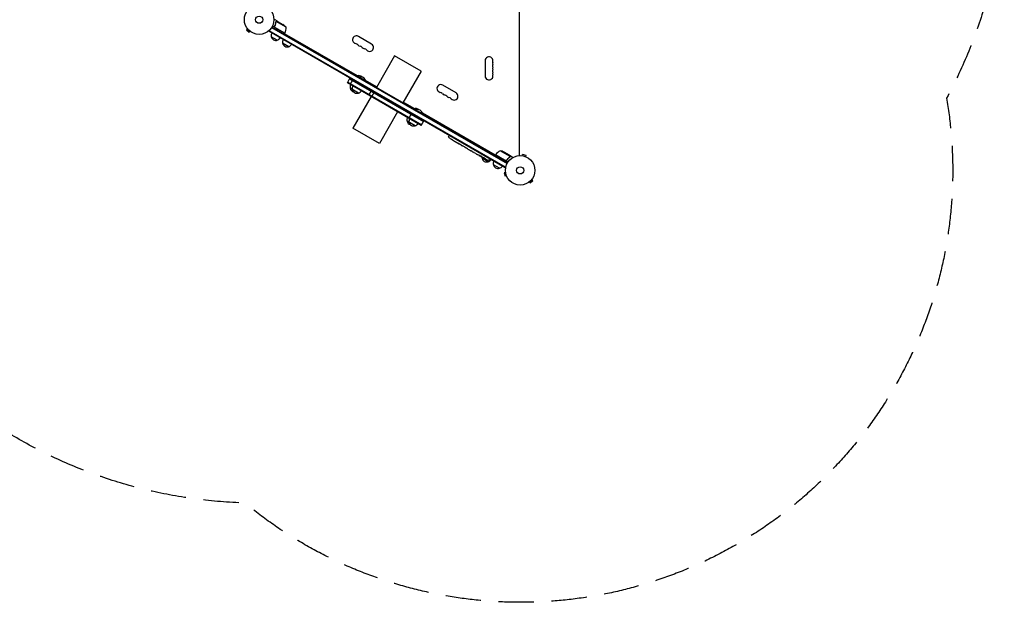
# Model space of a CAD drawing. Units: millimetres. Extents: x -6443 to 4657, y -4736 to 4884.
# Drawn here: x 1123 to 4657, y -4736 to -2644 of the extents above; entities that cross this region are included whole.
import ezdxf

# ---------------------------------------------------------------- set-up
doc = ezdxf.new("R2010")
doc.units = ezdxf.units.MM
doc.header["$LTSCALE"] = 20
doc.linetypes.add('HIDDEN', pattern=[9.525, 6.35, -3.175])
doc.layers.add('2d', color=230, linetype='Continuous')
doc.layers.add('AS-SafetyZone', color=5, linetype='HIDDEN')

msp = doc.modelspace()

# ---------------------------------------------------------------- linework, layer by layer
at = {"layer": '2d'}
for p, q in [((2917.5, -3131.9), (2917.5, -2155.8)), ((2048.7, -2649.8), (2040.2, -2644.9)), ((2048.7, -2649.8), (2048.6, -2649.9)), ((2048.8, -2649.9), (2067.8, -2660.8)), ((1940.7, -2676.5), (1937.3, -2679.9)), ((1937.3, -2679.9), (1946.5, -2689.1)), ((1939.8, -2675.3), (1939.7, -2675.3)), ((1939.7, -2675.3), (1939.7, -2675.3)), ((1949.9, -2685.7), (1946.5, -2689.1)), ((2016.9, -2685.7), (2018.9, -2682.4)), ((2866, -3175.9), (2016.9, -2685.7)), ((2867.2, -3173.8), (2018.2, -2683.6)), ((2027, -2672.5), (2872.4, -3160.6)), ((2028.3, -2670.4), (2873.6, -3158.4)), ((2074.7, -2692.5), (2030.2, -2666.8)), ((2038.6, -2667.3), (2037.8, -2668.6)), ((2039.4, -2671.9), (2074.8, -2692.4)), ((2042.8, -2651.3), (2042.8, -2651.3)), ((2079, -2671.1), (2043.6, -2650.6)), ((1951.1, -2686.6), (1951, -2686.6)), ((1951.1, -2686.6), (1951.1, -2686.6)), ((2047.7, -2717.4), (2026.1, -2704.9)), ((2074.7, -2692.5), (2072.7, -2696)), ((2335, -2845.1), (2073.7, -2694.3)), ((2386.2, -2731.5), (2338.6, -2704)), ((2088.5, -2740.9), (2066.8, -2728.4)), ((2468.8, -2773.4), (2403.3, -2886.9)), ((2564.1, -2828.4), (2468.8, -2773.4)), ((2793.5, -2791.4), (2793.5, -2846.4)), ((2299.1, -2870.6), (2308.6, -2854.1)), ((2307.4, -2856.3), (2572.9, -3009.6)), ((2308.7, -2876.1), (2318.2, -2859.7)), ((2332.8, -2846.1), (2333, -2845.7)), ((2365.3, -2864.3), (2333, -2845.7)), ((2340.8, -2850.8), (2341.1, -2850.3)), ((2404.3, -2885.2), (2364.8, -2862.3)), ((2564.1, -2828.4), (2498.6, -2941.9)), ((2564.6, -3023.9), (2299.1, -2870.6)), ((2300.4, -2868.4), (2565.9, -3021.7)), ((2338.8, -2907.3), (2309.1, -2890.2)), ((2365.1, -2864.8), (2365.3, -2864.3)), ((2689.3, -2906.5), (2641.7, -2879)), ((2384.3, -2919.8), (2318.8, -3033.2)), ((2376, -2915), (2385.5, -2898.6)), ((2394.8, -2903.9), (2385.3, -2920.4)), ((2539.3, -2963.1), (2499.6, -2940.2)), ((2537.1, -2964.1), (2537.4, -2963.7)), ((2569.1, -2982), (2537.4, -2963.7)), ((2544.6, -2968.4), (2544.8, -2968)), ((2479.6, -2974.8), (2414.1, -3088.2)), ((2528.9, -2981.3), (2519.4, -2997.7)), ((2830.2, -3131), (2568.6, -2980)), ((2568.8, -2982.4), (2569.1, -2982)), ((2414.1, -3088.2), (2318.8, -3033.2)), ((2542.5, -3025), (2513.4, -3008.2)), ((2564.6, -3023.9), (2574.1, -3007.4)), ((2662.3, -3062.9), (2663.5, -3060.7)), ((2664.3, -3059.5), (2663.5, -3060.7)), ((2673.2, -3073.8), (2673.2, -3073.8)), ((2678.3, -3077.2), (2678.3, -3077.2)), ((2684, -3080.6), (2684, -3080.6)), ((2689.9, -3084.1), (2687.1, -3082.5)), ((2707.5, -3094.2), (2704.6, -3092.6)), ((2712.1, -3096.8), (2710.2, -3095.8)), ((2719.1, -3100.9), (2714.8, -3098.4)), ((2721.8, -3102.5), (2723.6, -3103.5)), ((2729, -3106.6), (2726.3, -3105.1)), ((2731.8, -3108.3), (2738.8, -3112.3)), ((2734.2, -3109.6), (2734.2, -3109.7)), ((2734.2, -3109.7), (2737.6, -3111.6)), ((2738.9, -3112.3), (2738.9, -3112.3)), ((2746.9, -3117), (2743.6, -3115.1)), ((2750, -3118.7), (2751.8, -3119.8)), ((2750.8, -3119.2), (2750.8, -3119.3)), ((2760.2, -3124.7), (2754.8, -3121.6)), ((2770.7, -3130.8), (2767.3, -3128.8)), ((2770.7, -3130.8), (2770.7, -3130.8)), ((2778.6, -3135.3), (2775.9, -3133.7)), ((2780, -3136.1), (2780.1, -3135.7)), ((2804.1, -3154.1), (2782.5, -3141.6)), ((2784.6, -3137.9), (2784.2, -3138.4)), ((2786.1, -3138.4), (2785.7, -3138.9)), ((2785.7, -3138.9), (2785.7, -3138.9)), ((2807.7, -3146.8), (2809, -3144.7)), ((2809.7, -3143.4), (2809, -3144.7)), ((2831.2, -3129.3), (2829.2, -3132.8)), ((2875.7, -3155), (2831.2, -3129.3)), ((2831.3, -3129.1), (2866.7, -3149.6)), ((2883.1, -3135.3), (2847.6, -3114.8)), ((2881.1, -3130.4), (2862.1, -3119.4)), ((2881.3, -3130.5), (2881.2, -3130.6)), ((2881.3, -3130.5), (2889.8, -3135.4)), ((2882.7, -3136.2), (2882.7, -3136.2)), ((2925.3, -3132.2), (2925.3, -3132.2)), ((2925.3, -3132.2), (2925.3, -3132.2)), ((2926.8, -3132.4), (2928, -3127.8)), ((2940.6, -3131.1), (2928, -3127.8)), ((2939.3, -3135.8), (2940.6, -3131.1)), ((2940.7, -3136.3), (2940.7, -3136.3)), ((2940.7, -3136.3), (2940.7, -3136.3)), ((2844.8, -3177.6), (2823.2, -3165.1)), ((2866, -3175.9), (2867.9, -3172.7)), ((2871.2, -3148), (2870.4, -3149.3)), ((2867, -3192.2), (2862.3, -3193.5)), ((2862.3, -3193.5), (2865.7, -3206)), ((2870.3, -3204.8), (2865.7, -3206)), ((2866.8, -3190.8), (2866.8, -3190.7)), ((2866.8, -3190.7), (2866.8, -3190.7)), ((2870.9, -3206.2), (2870.9, -3206.1)), ((2870.9, -3206.2), (2870.9, -3206.2)), ((2950.9, -3227.6), (2950.8, -3227.6)), ((2950.8, -3227.6), (2950.8, -3227.6)), ((2952, -3226.7), (2955.4, -3230.1)), ((2955.4, -3230.1), (2964.6, -3220.9)), ((2961.2, -3217.5), (2964.6, -3220.9)), ((2962.2, -3216.3), (2962.1, -3216.3)), ((2962.2, -3216.3), (2962.2, -3216.3))]:
    msp.add_line(p, q, dxfattribs=at)
for centre, radius in [((1982.4, -2643.9), 53), ((1982.4, -2643.9), 13), ((2919.4, -3184.9), 53), ((2919.4, -3184.9), 13)]:
    msp.add_circle(centre, radius, dxfattribs=at)
for centre, radius, start, end in [((2040.1, -2702.5), 50, 38.8998, 56.3757), ((2029.1, -2672.3), 50, 336.4728, 1.3497), ((2042.6, -2700.3), 17, 150.6413, 195.8135), ((2042.7, -2701.2), 17, 192.6679, 287.3321), ((2043.5, -2700.8), 17, 284.1865, 329.3587), ((2083.3, -2723.8), 17, 150.6413, 195.8135), ((2072.1, -2691), 3, 333.1912, 336.4728), ((2331.6, -2716.1), 14, 60, 259.1099), ((2083.4, -2724.7), 17, 192.6679, 287.3321), ((2084.2, -2724.3), 17, 284.1865, 329.3587), ((2326.3, -2743.6), 14, 40.8901, 79.1099), ((2347.5, -2725.3), 14, 220.8901, 259.1099), ((2342.2, -2752.8), 14, 40.8901, 79.1099), ((2363.4, -2734.5), 14, 220.8901, 259.1099), ((2358.1, -2762), 14, 40.8901, 79.1099), ((2379.2, -2743.6), 14, 220.8901, 60), ((2807.5, -2791.4), 14, 340.8901, 180), ((2833.9, -2800.6), 14, 160.8901, 199.1099), ((2833.9, -2818.9), 14, 160.8901, 199.1099), ((2807.5, -2809.7), 14, 340.8901, 19.1099), ((2807.5, -2828.1), 14, 340.8901, 19.1099), ((2339.2, -2863), 18.3, 45.3394, 109.8095), ((2347.3, -2867.6), 18.3, 10.1905, 109.8095), ((2807.5, -2846.4), 14, 180, 19.1099), ((2833.9, -2837.2), 14, 160.8901, 199.1099), ((2325.6, -2885.6), 17, 150.6413, 195.8135), ((2325.7, -2886.5), 17, 192.6679, 255.8338), ((2333.6, -2890.3), 17, 150.6413, 195.8135), ((2333.7, -2891.1), 17, 192.6679, 287.3321), ((2634.7, -2891.1), 14, 60, 259.1099), ((2334.5, -2890.8), 17, 284.1865, 329.3587), ((2629.4, -2918.6), 14, 40.8901, 79.1099), ((2650.6, -2900.3), 14, 220.8901, 259.1099), ((2645.3, -2927.8), 14, 40.8901, 79.1099), ((2666.5, -2909.5), 14, 220.8901, 259.1099), ((2661.2, -2937), 14, 40.8901, 79.1099), ((2682.3, -2918.6), 14, 220.8901, 60), ((2543.6, -2980.9), 18.3, 46.4186, 109.8095), ((2551, -2985.2), 18.3, 10.1905, 109.8095), ((2529.9, -3003.6), 17, 150.6413, 195.8135), ((2537.3, -3007.9), 17, 150.6413, 195.8135), ((2530, -3004.4), 17, 192.6679, 254.6644), ((2537.4, -3008.7), 17, 192.6679, 287.3321), ((2538.2, -3008.4), 17, 284.1865, 329.3587), ((2665, -3064.3), 3, 152, 233.1936), ((2806.1, -2875.7), 238.6, 233.1936, 236.1361), ((2806.1, -2875.7), 238.6, 237.6159, 238.2949), ((2897.9, -2928.7), 238.6, 240, 240.3736), ((2799, -3137), 17, 180.0896, 195.8135), ((2799.1, -3137.9), 17, 192.6679, 287.3321), ((2897.9, -2928.7), 238.6, 241.5469, 246.8064), ((2833.8, -3130.8), 3, 143.5272, 146.8088), ((2871.6, -3158.7), 50, 118.6503, 143.5272), ((2839.9, -3164.2), 50, 63.6243, 81.1002), ((2805.1, -3145.2), 3, 246.8064, 328), ((2799.8, -3137.5), 17, 284.1865, 329.3587), ((2839.7, -3160.5), 17, 150.6413, 195.8135), ((2839.8, -3161.4), 17, 192.6679, 287.3321), ((2840.5, -3161), 17, 284.1865, 329.3587)]:
    msp.add_arc(centre, radius, start, end, dxfattribs=at)
for centre, major_axis, ratio, start_param, end_param in [((2797.2, -2871.1), (-109.2, -211.7), 0.674575, -0.052034, -0.036227), ((2816.6, -2881.8), (172.2, 167.3), 0.906464, -2.908698, -2.894951), ((2830.7, -2889.9), (-110.7, -211.5), 0.329279, -0.013582, -0.00443), ((2861.9, -2907.9), (-110.9, -211.4), 0.30935, -0.002563, 0.003985), ((2889.2, -2924.2), (-110.9, -210.9), 0.469984, 0.050241, 0.08068)]:
    msp.add_ellipse(centre, major_axis=major_axis, ratio=ratio, start_param=start_param, end_param=end_param, dxfattribs=at)
at = {"layer": '2d', "extrusion": (0, 0, -1)}
for centre, major_axis, ratio, start_param, end_param in [((2841.6, -2896.2), (127.8, 201.7), 0.329279, -3.155175, -3.146023), ((2878.3, -2917.4), (-127.6, -201.8), 0.30935, -0.002563, 0.003985), ((2894.9, -2927), (132, 199.1), 0.587825, -3.178031, -3.166892), ((2945, -2955.9), (-520.4, 288.1), 0.400689, -1.471339, -1.461569), ((2858, -2905.7), (-418, 255.3), 0.486532, -1.677064, -1.676329), ((2889.9, -2924.9), (-102.1, -214.6), 0.898331, 0.022509, 0.047122), ((2905.3, -2933.4), (-127.2, -201.6), 0.462192, -0.117477, -0.0806), ((2897.4, -2928.6), (-69.6, -228.2), 0.987978, 0.154765, 0.187622), ((2900.1, -2930.7), (-160.9, -175.1), 0.987086, -0.287202, -0.257971)]:
    msp.add_ellipse(centre, major_axis=major_axis, ratio=ratio, start_param=start_param, end_param=end_param, dxfattribs=at)
at = {"layer": '2d'}
for points, knots in [([(2040.2, -2644.9), (2040.2, -2644.9), (2040.1, -2644.9), (2039.7, -2644.9), (2039.5, -2644.9), (2039.2, -2644.9), (2039.1, -2644.9), (2038.9, -2644.9), (2038.8, -2644.9), (2038.7, -2644.9), (2037.9, -2644.9), (2036.8, -2644.9), (2035.4, -2644.9)], [0.5, 0.5, 0.5, 0.5, 0.625, 0.625, 0.6875, 0.6875, 0.71875, 0.734375, 0.734375, 0.75, 0.75, 0.9464969, 0.9464969, 0.9464969, 0.9464969]), ([(2043, -2651), (2043.1, -2650.8), (2043.3, -2650.7), (2043.5, -2650.5), (2043.6, -2650.4), (2043.7, -2650.3)], [0.000526185, 0.000526185, 0.000526185, 0.000526185, 0.001315456, 0.001315456, 0.002104727, 0.002104727, 0.002104727, 0.002104727]), ([(2043.7, -2650.3), (2043.8, -2650.3), (2043.9, -2650.2), (2044.1, -2650.1), (2044.2, -2650), (2044.3, -2650), (2044.4, -2650), (2044.4, -2650), (2044.4, -2649.9), (2044.5, -2649.9), (2044.5, -2649.9), (2044.8, -2649.8), (2045.1, -2649.8), (2045.4, -2649.8)], [0, 0, 0, 0, 0.25, 0.25, 0.375, 0.4375, 0.46875, 0.484375, 0.492188, 0.492188, 0.5, 0.5, 1, 1, 1, 1]), ([(2045.6, -2649.9), (2045.4, -2649.9), (2045.3, -2649.9), (2045, -2649.9), (2044.8, -2650), (2044.4, -2650.1), (2044.2, -2650.2), (2044, -2650.4)], [0, 0, 0, 0, 0.001089402, 0.001089402, 0.002178803, 0.002178803, 0.004357607, 0.004357607, 0.004357607, 0.004357607]), ([(2048.8, -2649.9), (2048.6, -2649.9), (2048.2, -2649.9), (2047.1, -2649.9), (2046.4, -2649.9), (2045.6, -2649.9)], [0, 0, 0, 0, 0.00517024, 0.00517024, 0.01034048, 0.01034048, 0.01034048, 0.01034048]), ([(2039.2, -2672), (2039, -2671.9), (2038.9, -2671.8), (2038.6, -2671.6), (2038.5, -2671.5), (2038.2, -2671.2), (2038.1, -2671), (2038, -2670.7), (2037.9, -2670.5), (2037.8, -2670.2), (2037.7, -2670), (2037.7, -2669.6), (2037.7, -2669.5), (2037.7, -2669.1), (2037.7, -2668.9), (2037.8, -2668.6), (2037.9, -2668.4), (2037.9, -2668.2)], [0, 0, 0, 0, 0.000547172, 0.000547172, 0.001094344, 0.001094344, 0.001641516, 0.001641516, 0.002188688, 0.002188688, 0.00273586, 0.00273586, 0.003283032, 0.003283032, 0.003830204, 0.003830204, 0.004377377, 0.004377377, 0.004377377, 0.004377377]), ([(2042.5, -2652.4), (2042.1, -2655), (2041.5, -2657.6), (2040.4, -2661.5), (2040, -2662.9), (2039.3, -2664.9), (2039, -2665.6), (2038.5, -2666.9), (2038.2, -2667.6), (2037.9, -2668.2)], [0, 0, 0, 0, 0.00869705, 0.00869705, 0.01304558, 0.01304558, 0.01521984, 0.01521984, 0.01739411, 0.01739411, 0.01739411, 0.01739411]), ([(2038.7, -2671.3), (2038.5, -2671.1), (2038.3, -2670.8), (2038.2, -2670.5), (2038.1, -2670.3), (2038, -2670.1), (2038, -2669.9), (2037.9, -2669.5), (2037.9, -2669.2), (2038, -2668.7), (2038.1, -2668.4), (2038.2, -2668.1)], [0.001013661, 0.001013661, 0.001013661, 0.001013661, 0.001852653, 0.001852653, 0.002272148, 0.002272148, 0.002691644, 0.002691644, 0.003530636, 0.003530636, 0.004369628, 0.004369628, 0.004369628, 0.004369628]), ([(2038.2, -2668.1), (2039.3, -2665.5), (2040.3, -2662.9), (2041.7, -2657.6), (2042.3, -2655), (2042.6, -2652.5)], [0, 0, 0, 0, 0.00859307, 0.00859307, 0.01718614, 0.01718614, 0.01718614, 0.01718614]), ([(2043, -2651.4), (2043.1, -2651.2), (2043.2, -2651.1), (2043.4, -2650.9), (2043.5, -2650.7), (2043.6, -2650.6)], [0.001328787, 0.001328787, 0.001328787, 0.001328787, 0.001872455, 0.001872455, 0.002416124, 0.002416124, 0.002416124, 0.002416124]), ([(2678.3, -3077.2), (2678.3, -3077.2), (2678.3, -3077.1), (2678.2, -3077.1), (2678.2, -3077.1), (2678.1, -3077), (2678, -3076.9), (2677.8, -3076.8), (2677.7, -3076.7), (2677.4, -3076.6), (2677.3, -3076.5), (2677, -3076.3), (2676.9, -3076.2), (2676.6, -3076), (2676.4, -3075.9), (2676.1, -3075.7), (2675.9, -3075.6), (2675.6, -3075.4), (2675.4, -3075.2), (2675.1, -3075), (2674.9, -3074.9), (2674.6, -3074.7), (2674.4, -3074.6), (2674.2, -3074.4), (2674, -3074.4), (2673.8, -3074.2), (2673.7, -3074.1), (2673.5, -3074), (2673.4, -3074), (2673.3, -3073.9), (2673.2, -3073.8), (2673.2, -3073.8), (2673.2, -3073.8), (2673.2, -3073.8)], [0.000000197, 0.000000197, 0.000000197, 0.000000197, 0.000601628, 0.000601628, 0.001203058, 0.001203058, 0.001804488, 0.001804488, 0.002405919, 0.002405919, 0.003007349, 0.003007349, 0.003608779, 0.003608779, 0.00421021, 0.00421021, 0.00481164, 0.00481164, 0.00541307, 0.00541307, 0.006014501, 0.006014501, 0.006615931, 0.006615931, 0.007217361, 0.007217361, 0.007818792, 0.007818792, 0.008420222, 0.008420222, 0.009021652, 0.009021652, 0.009623083, 0.009623083, 0.009623083, 0.009623083]), ([(2682.9, -3080), (2683, -3080), (2683.2, -3080.1), (2683.5, -3080.3), (2683.6, -3080.4), (2684, -3080.6), (2684.2, -3080.7), (2684.5, -3080.9), (2684.7, -3081.1), (2685.1, -3081.3), (2685.3, -3081.4), (2685.7, -3081.6), (2685.8, -3081.7), (2686.2, -3081.9), (2686.3, -3082), (2686.6, -3082.2), (2686.7, -3082.2), (2686.8, -3082.3)], [0.000278188, 0.000278188, 0.000278188, 0.000278188, 0.000930742, 0.000930742, 0.001583296, 0.001583296, 0.00223585, 0.00223585, 0.002888404, 0.002888404, 0.003540958, 0.003540958, 0.004193512, 0.004193512, 0.004846065, 0.004846065, 0.005498619, 0.005498619, 0.005498619, 0.005498619]), ([(2686.8, -3082.3), (2687, -3082.4), (2687.1, -3082.4), (2687.2, -3082.5), (2687.2, -3082.5), (2687.2, -3082.5), (2687.2, -3082.6), (2687.2, -3082.6), (2687.2, -3082.6), (2687.2, -3082.5), (2687.2, -3082.5), (2687.2, -3082.5), (2687.1, -3082.4), (2687, -3082.4), (2686.8, -3082.3)], [0.000000349, 0.000000349, 0.000000349, 0.000000349, 0.000871756, 0.000871756, 0.001307459, 0.001307459, 0.001743162, 0.001743162, 0.001743162, 0.002177341, 0.002177341, 0.00261152, 0.00261152, 0.003479877, 0.003479877, 0.003479877, 0.003479877]), ([(2689.9, -3084.1), (2690, -3084.1), (2690, -3084.1), (2690.2, -3084.2), (2690.4, -3084.4), (2690.8, -3084.6), (2691, -3084.7), (2691.4, -3085), (2691.7, -3085.1), (2692.2, -3085.4), (2692.4, -3085.5), (2693, -3085.8), (2693.3, -3086), (2693.8, -3086.3), (2694.1, -3086.5), (2694.4, -3086.7)], [0.001882271, 0.001882271, 0.001882271, 0.001882271, 0.002059614, 0.002059614, 0.003089283, 0.003089283, 0.004118952, 0.004118952, 0.005148621, 0.005148621, 0.00617829, 0.00617829, 0.007207959, 0.007207959, 0.008237628, 0.008237628, 0.008237628, 0.008237628]), ([(2700.4, -3090.1), (2700.3, -3090.1), (2700.3, -3090.1), (2700.2, -3090), (2700.1, -3090), (2699.9, -3089.8), (2699.7, -3089.7), (2699.4, -3089.6), (2699.3, -3089.5), (2698.9, -3089.3), (2698.7, -3089.2), (2698.3, -3088.9), (2698.1, -3088.8), (2697.7, -3088.6), (2697.5, -3088.5), (2697, -3088.2), (2696.8, -3088.1), (2696.4, -3087.8), (2696.2, -3087.7), (2695.8, -3087.5), (2695.6, -3087.4), (2695.3, -3087.2), (2695.1, -3087.1), (2694.8, -3086.9), (2694.7, -3086.8), (2694.4, -3086.7), (2694.3, -3086.6), (2694.2, -3086.6), (2694.2, -3086.5), (2694.2, -3086.5)], [0.001286495, 0.001286495, 0.001286495, 0.001286495, 0.00147754, 0.00147754, 0.002216211, 0.002216211, 0.002954882, 0.002954882, 0.003693553, 0.003693553, 0.004432224, 0.004432224, 0.005170895, 0.005170895, 0.005909567, 0.005909567, 0.006648238, 0.006648238, 0.007386909, 0.007386909, 0.00812558, 0.00812558, 0.008864251, 0.008864251, 0.009602922, 0.009602922, 0.010341593, 0.010341593, 0.010534629, 0.010534629, 0.010534629, 0.010534629]), ([(2704.6, -3092.6), (2704.5, -3092.5), (2704.5, -3092.5), (2704.3, -3092.4), (2704.1, -3092.3), (2703.8, -3092.1), (2703.5, -3092), (2703.1, -3091.7), (2702.9, -3091.6), (2702.4, -3091.3), (2702.1, -3091.1), (2701.6, -3090.8), (2701.3, -3090.6), (2700.7, -3090.3), (2700.4, -3090.1), (2700.1, -3090)], [0.001882271, 0.001882271, 0.001882271, 0.001882271, 0.002059614, 0.002059614, 0.003089283, 0.003089283, 0.004118952, 0.004118952, 0.005148621, 0.005148621, 0.00617829, 0.00617829, 0.007207959, 0.007207959, 0.008237628, 0.008237628, 0.008237628, 0.008237628]), ([(2707.5, -3094.2), (2707.5, -3094.2), (2707.5, -3094.2), (2707.6, -3094.3), (2707.6, -3094.3), (2707.8, -3094.4), (2707.8, -3094.4), (2708, -3094.5), (2708.2, -3094.6), (2708.4, -3094.8), (2708.6, -3094.8), (2708.8, -3095), (2709, -3095.1), (2709.3, -3095.3), (2709.5, -3095.4), (2709.9, -3095.6), (2710, -3095.7), (2710.2, -3095.8)], [0.000000197, 0.000000197, 0.000000197, 0.000000197, 0.000612703, 0.000612703, 0.001225209, 0.001225209, 0.001837716, 0.001837716, 0.002450222, 0.002450222, 0.003062728, 0.003062728, 0.003675234, 0.003675234, 0.00428774, 0.00428774, 0.004900246, 0.004900246, 0.004900246, 0.004900246]), ([(2714.2, -3098.1), (2714.1, -3098), (2714, -3098), (2713.7, -3097.8), (2713.5, -3097.7), (2713, -3097.4), (2712.5, -3097.1), (2712.1, -3096.8)], [0.000000321, 0.000000321, 0.000000321, 0.000000321, 0.000793792, 0.000793792, 0.001587263, 0.001587263, 0.003174204, 0.003174204, 0.003174204, 0.003174204]), ([(2721.8, -3102.5), (2721.7, -3102.4), (2721.5, -3102.3), (2721.4, -3102.2), (2721.3, -3102.2), (2721.2, -3102.1), (2720.9, -3101.9), (2720.7, -3101.8), (2720.1, -3101.5), (2719.8, -3101.3), (2719.7, -3101.3)], [0.000000197, 0.000000197, 0.000000197, 0.000000197, 0.000432381, 0.000432381, 0.000432381, 0.000793667, 0.000793667, 0.001587138, 0.001587138, 0.003174078, 0.003174078, 0.003174078, 0.003174078]), ([(2726.3, -3105.1), (2726.3, -3105.1), (2726.3, -3105.1), (2726.3, -3105.1), (2726.2, -3105), (2726.1, -3105), (2726, -3104.9), (2725.8, -3104.8), (2725.7, -3104.7), (2725.4, -3104.6), (2725.3, -3104.5), (2725, -3104.3), (2724.8, -3104.2), (2724.5, -3104), (2724.3, -3103.9), (2724, -3103.7), (2723.8, -3103.6), (2723.6, -3103.5)], [0.000000197, 0.000000197, 0.000000197, 0.000000197, 0.000612703, 0.000612703, 0.001225209, 0.001225209, 0.001837716, 0.001837716, 0.002450222, 0.002450222, 0.003062728, 0.003062728, 0.003675234, 0.003675234, 0.00428774, 0.00428774, 0.004900246, 0.004900246, 0.004900246, 0.004900246]), ([(2731.8, -3108.3), (2731.5, -3108.1), (2731.2, -3107.9), (2730.7, -3107.6), (2730.6, -3107.5), (2730.3, -3107.4), (2730.2, -3107.3), (2729.9, -3107.2), (2729.8, -3107.1), (2729.6, -3107), (2729.5, -3106.9), (2729.3, -3106.8), (2729.1, -3106.7), (2729.1, -3106.7)], [0.000000197, 0.000000197, 0.000000197, 0.000000197, 0.001108385, 0.001108385, 0.001662478, 0.001662478, 0.002216572, 0.002216572, 0.002770666, 0.002770666, 0.003324759, 0.003324759, 0.004432947, 0.004432947, 0.004432947, 0.004432947]), ([(2738.7, -3112.2), (2738.6, -3112.2), (2738.6, -3112.2), (2738.4, -3112.1), (2738.3, -3112), (2738, -3111.9), (2737.8, -3111.7), (2737.6, -3111.6)], [0.000001147, 0.000001147, 0.000001147, 0.000001147, 0.000403438, 0.000403438, 0.00080573, 0.00080573, 0.001610313, 0.001610313, 0.001610313, 0.001610313]), ([(2738.7, -3112.2), (2738.7, -3112.3), (2738.8, -3112.3), (2738.9, -3112.3), (2738.9, -3112.3), (2738.9, -3112.3)], [0.00000032, 0.00000032, 0.00000032, 0.00000032, 0.000569971, 0.000569971, 0.001139621, 0.001139621, 0.001139621, 0.001139621]), ([(2738.8, -3112.3), (2739.3, -3112.6), (2739.8, -3112.8), (2740.5, -3113.3), (2740.8, -3113.4), (2741.2, -3113.7), (2741.4, -3113.8), (2741.9, -3114.1), (2742.1, -3114.2), (2742.4, -3114.4), (2742.6, -3114.5), (2742.9, -3114.7), (2743.1, -3114.8), (2743.3, -3114.9), (2743.4, -3115), (2743.5, -3115.1)], [0.000000197, 0.000000197, 0.000000197, 0.000000197, 0.001782446, 0.001782446, 0.00267357, 0.00267357, 0.003564695, 0.003564695, 0.004455819, 0.004455819, 0.005346943, 0.005346943, 0.006238068, 0.006238068, 0.007129192, 0.007129192, 0.007129192, 0.007129192]), ([(2747.6, -3117.4), (2747.7, -3117.4), (2747.8, -3117.5), (2748, -3117.6), (2748.1, -3117.7), (2748.3, -3117.8), (2748.4, -3117.8), (2748.6, -3118), (2748.7, -3118), (2749, -3118.2), (2749.1, -3118.2), (2749.3, -3118.4), (2749.5, -3118.4), (2749.7, -3118.6), (2749.9, -3118.7), (2750, -3118.7)], [0.000000319, 0.000000319, 0.000000319, 0.000000319, 0.000888854, 0.000888854, 0.001333121, 0.001333121, 0.001777389, 0.001777389, 0.002221656, 0.002221656, 0.002665924, 0.002665924, 0.003110191, 0.003110191, 0.003554458, 0.003554458, 0.003554458, 0.003554458]), ([(2754.2, -3121.2), (2754.1, -3121.1), (2754, -3121.1), (2753.7, -3120.9), (2753.7, -3120.9), (2753.5, -3120.8), (2753.4, -3120.7), (2753.2, -3120.6), (2753.1, -3120.5), (2752.8, -3120.4), (2752.7, -3120.3), (2752.5, -3120.2), (2752.3, -3120.1), (2752.1, -3119.9), (2751.9, -3119.9), (2751.8, -3119.8)], [0.000000319, 0.000000319, 0.000000319, 0.000000319, 0.000888854, 0.000888854, 0.001333122, 0.001333122, 0.001777389, 0.001777389, 0.002221657, 0.002221657, 0.002665925, 0.002665925, 0.003110192, 0.003110192, 0.00355446, 0.00355446, 0.00355446, 0.00355446]), ([(2761.6, -3125.5), (2761.4, -3125.4), (2761.2, -3125.2), (2760.9, -3125), (2760.7, -3125), (2760.4, -3124.8), (2760.2, -3124.7), (2760.2, -3124.7)], [0.000000543, 0.000000543, 0.000000543, 0.000000543, 0.000745385, 0.000745385, 0.001490227, 0.001490227, 0.002979911, 0.002979911, 0.002979911, 0.002979911]), ([(2761.6, -3125.5), (2762.1, -3125.8), (2762.7, -3126.1), (2763.5, -3126.5), (2763.8, -3126.7), (2764.3, -3127), (2764.6, -3127.2), (2764.8, -3127.3)], [0.000003272, 0.000003272, 0.000003272, 0.000003272, 0.00186313, 0.00186313, 0.002793058, 0.002793058, 0.003722987, 0.003722987, 0.003722987, 0.003722987]), ([(2764.8, -3127.3), (2765, -3127.4), (2765.3, -3127.6), (2765.6, -3127.8), (2765.8, -3127.9), (2765.9, -3128)], [0.000000517, 0.000000517, 0.000000517, 0.000000517, 0.000835055, 0.000835055, 0.001669592, 0.001669592, 0.001669592, 0.001669592]), ([(2770.7, -3130.8), (2770.7, -3130.8), (2770.8, -3130.8), (2770.8, -3130.8), (2770.9, -3130.8), (2771, -3130.9), (2771.1, -3130.9), (2771.3, -3131), (2771.4, -3131.1), (2771.6, -3131.2), (2771.7, -3131.3), (2772, -3131.5), (2772.2, -3131.6), (2772.5, -3131.7), (2772.7, -3131.8), (2773, -3132), (2773.2, -3132.1), (2773.5, -3132.3), (2773.7, -3132.4), (2774, -3132.6), (2774.2, -3132.7), (2774.5, -3132.9), (2774.6, -3133), (2774.9, -3133.1), (2775, -3133.2), (2775.3, -3133.4), (2775.4, -3133.4), (2775.6, -3133.5), (2775.6, -3133.6), (2775.8, -3133.7), (2775.8, -3133.7), (2775.9, -3133.7), (2775.9, -3133.7), (2775.9, -3133.7)], [0.000000197, 0.000000197, 0.000000197, 0.000000197, 0.000582564, 0.000582564, 0.00116493, 0.00116493, 0.001747296, 0.001747296, 0.002329663, 0.002329663, 0.002912029, 0.002912029, 0.003494395, 0.003494395, 0.004076762, 0.004076762, 0.004659128, 0.004659128, 0.005241494, 0.005241494, 0.005823861, 0.005823861, 0.006406227, 0.006406227, 0.006988593, 0.006988593, 0.00757096, 0.00757096, 0.008153326, 0.008153326, 0.008735693, 0.008735693, 0.009318059, 0.009318059, 0.009318059, 0.009318059]), ([(2773.5, -3131.8), (2773.4, -3131.7), (2773.3, -3131.7), (2773.1, -3131.5), (2773, -3131.5), (2772.7, -3131.3), (2772.6, -3131.3), (2772.4, -3131.1), (2772.3, -3131.1), (2772, -3130.9), (2771.8, -3130.8), (2771.5, -3130.7), (2771.4, -3130.6), (2771.3, -3130.6), (2771.2, -3130.5), (2771.1, -3130.5), (2771.1, -3130.5), (2771, -3130.5), (2771, -3130.5), (2771, -3130.5), (2771.1, -3130.5), (2771.2, -3130.6), (2771.2, -3130.7), (2771.4, -3130.8), (2771.4, -3130.8), (2771.6, -3130.9), (2771.7, -3131), (2771.9, -3131.1), (2772, -3131.1), (2772.1, -3131.2)], [0.000091322, 0.000091322, 0.000091322, 0.000091322, 0.000493092, 0.000493092, 0.000894863, 0.000894863, 0.001296633, 0.001296633, 0.001698403, 0.001698403, 0.002501944, 0.002501944, 0.002903714, 0.002903714, 0.003305485, 0.003305485, 0.003707255, 0.003707255, 0.004109026, 0.004109026, 0.004912566, 0.004912566, 0.005314337, 0.005314337, 0.005716107, 0.005716107, 0.006117877, 0.006117877, 0.006519648, 0.006519648, 0.006519648, 0.006519648]), ([(2779.1, -3134.4), (2778.9, -3134.3), (2778.7, -3134.2), (2778.4, -3134.1), (2778.3, -3134), (2778.1, -3134), (2778, -3133.9), (2777.9, -3133.9), (2777.9, -3133.9), (2777.8, -3133.9), (2777.8, -3133.9), (2777.8, -3133.9), (2777.7, -3133.9), (2777.8, -3134), (2777.9, -3134.1), (2777.9, -3134.1), (2778.1, -3134.3), (2778.2, -3134.4), (2778.5, -3134.6), (2778.7, -3134.7), (2778.9, -3134.8)], [0.000000236, 0.000000236, 0.000000236, 0.000000236, 0.000786268, 0.000786268, 0.0015723, 0.0015723, 0.001965316, 0.001965316, 0.002358332, 0.002358332, 0.003144365, 0.003144365, 0.003144365, 0.003924783, 0.003924783, 0.004705201, 0.004705201, 0.005485619, 0.005485619, 0.006266036, 0.006266036, 0.006266036, 0.006266036]), ([(2780, -3136), (2780, -3136), (2780, -3136), (2779.8, -3135.9), (2779.8, -3135.9), (2779.5, -3135.7), (2779.4, -3135.6), (2779.1, -3135.4), (2778.9, -3135.3), (2778.7, -3135.2)], [0.000000197, 0.000000197, 0.000000197, 0.000000197, 0.000938699, 0.000938699, 0.0018772, 0.0018772, 0.002815702, 0.002815702, 0.003754204, 0.003754204, 0.003754204, 0.003754204]), ([(2778.9, -3134.8), (2779.1, -3134.9), (2779.3, -3135.1), (2779.7, -3135.3), (2779.8, -3135.3), (2780, -3135.5), (2780.1, -3135.6), (2780.5, -3135.8), (2780.8, -3135.9), (2781.1, -3136.1), (2781.2, -3136.2), (2781.5, -3136.3), (2781.6, -3136.3), (2781.9, -3136.5), (2782.1, -3136.6), (2782.5, -3136.8), (2782.7, -3136.9), (2782.9, -3136.9), (2782.9, -3137), (2783, -3137), (2783.1, -3137), (2783.2, -3137), (2783.2, -3137), (2783.2, -3137), (2783.3, -3137), (2783.3, -3137), (2783.2, -3137), (2783.2, -3136.9), (2783.1, -3136.9), (2783, -3136.8), (2782.8, -3136.6), (2782.7, -3136.5), (2782.4, -3136.3), (2782.3, -3136.3), (2782.1, -3136.1), (2782, -3136.1), (2781.7, -3135.9), (2781.5, -3135.7), (2781.1, -3135.5), (2781, -3135.5), (2780.8, -3135.3), (2780.6, -3135.3), (2780.3, -3135), (2780, -3134.9), (2779.6, -3134.7), (2779.3, -3134.5), (2779.1, -3134.4)], [0.00000024, 0.00000024, 0.00000024, 0.00000024, 0.00084465, 0.00084465, 0.00126686, 0.00126686, 0.00168907, 0.00168907, 0.00253349, 0.00253349, 0.0029557, 0.0029557, 0.00337791, 0.00337791, 0.00422233, 0.00422233, 0.00506674, 0.00506674, 0.00548895, 0.00548895, 0.00591116, 0.00591116, 0.00675558, 0.00675558, 0.00675558, 0.00717871, 0.00717871, 0.00760184, 0.00760184, 0.00844811, 0.00844811, 0.00929437, 0.00929437, 0.0097175, 0.0097175, 0.01014064, 0.01014064, 0.0109869, 0.0109869, 0.01141003, 0.01141003, 0.01183316, 0.01183316, 0.01267943, 0.01267943, 0.01352569, 0.01352569, 0.01352569, 0.01352569]), ([(2780, -3136), (2780, -3136), (2780, -3136), (2780.1, -3136), (2780.1, -3136.1), (2780.2, -3136.1), (2780.3, -3136.1), (2780.4, -3136.2), (2780.5, -3136.3), (2780.7, -3136.4), (2780.8, -3136.4), (2781.1, -3136.6), (2781.2, -3136.6), (2781.6, -3136.8), (2781.9, -3137), (2782.3, -3137.2), (2782.4, -3137.3), (2782.7, -3137.5), (2782.8, -3137.5), (2783.1, -3137.7), (2783.2, -3137.8), (2783.4, -3137.9), (2783.6, -3137.9), (2783.8, -3138.1), (2783.8, -3138.1), (2784, -3138.2), (2784.1, -3138.2), (2784.2, -3138.3), (2784.2, -3138.3), (2784.3, -3138.4), (2784.3, -3138.4), (2784.3, -3138.4)], [0.000000197, 0.000000197, 0.000000197, 0.000000197, 0.000478082, 0.000478082, 0.000955967, 0.000955967, 0.001433851, 0.001433851, 0.001911736, 0.001911736, 0.002389621, 0.002389621, 0.002867505, 0.002867505, 0.003823275, 0.003823275, 0.00430116, 0.00430116, 0.004779044, 0.004779044, 0.005256929, 0.005256929, 0.005734814, 0.005734814, 0.006212698, 0.006212698, 0.006690583, 0.006690583, 0.007168468, 0.007168468, 0.007646353, 0.007646353, 0.007646353, 0.007646353]), ([(2787.1, -3139.9), (2786.9, -3139.8), (2786.7, -3139.7), (2786.4, -3139.6), (2786.2, -3139.5), (2785.8, -3139.3), (2785.7, -3139.2), (2785.4, -3139), (2785.2, -3139), (2785, -3138.8), (2784.8, -3138.8), (2784.6, -3138.6), (2784.5, -3138.6), (2784.4, -3138.5), (2784.3, -3138.5), (2784.2, -3138.5), (2784.2, -3138.4), (2784.2, -3138.4)], [0.000001399, 0.000001399, 0.000001399, 0.000001399, 0.000597808, 0.000597808, 0.001194216, 0.001194216, 0.001790625, 0.001790625, 0.002387034, 0.002387034, 0.002983443, 0.002983443, 0.003579851, 0.003579851, 0.00417626, 0.00417626, 0.004772669, 0.004772669, 0.004772669, 0.004772669]), ([(2786, -3139), (2785.9, -3139), (2785.8, -3138.9), (2785.7, -3138.9), (2785.7, -3138.9), (2785.8, -3139), (2786, -3139.1), (2786.2, -3139.3)], [0.000008673, 0.000008673, 0.000008673, 0.000008673, 0.000638311, 0.000638311, 0.00126795, 0.00126795, 0.002527227, 0.002527227, 0.002527227, 0.002527227]), ([(2786.2, -3139.3), (2786.6, -3139.5), (2786.9, -3139.7), (2787.5, -3140), (2787.7, -3140.1), (2788.2, -3140.3), (2788.4, -3140.5), (2788.6, -3140.6)], [0.000012654, 0.000012654, 0.000012654, 0.000012654, 0.001527228, 0.001527228, 0.002284515, 0.002284515, 0.003041801, 0.003041801, 0.003041801, 0.003041801]), ([(2786.7, -3138.6), (2786.7, -3138.6), (2786.8, -3138.6), (2786.9, -3138.7), (2787, -3138.7), (2787.1, -3138.8), (2787.2, -3138.8), (2787.4, -3138.9), (2787.5, -3138.9), (2787.7, -3139), (2787.8, -3139.1), (2788, -3139.2), (2788.1, -3139.2), (2788.3, -3139.3), (2788.4, -3139.4), (2788.6, -3139.5), (2788.7, -3139.5), (2789, -3139.7), (2789.2, -3139.8), (2789.5, -3140), (2789.7, -3140.1), (2789.9, -3140.2), (2790, -3140.3), (2790.1, -3140.4), (2790.1, -3140.4), (2790.1, -3140.5), (2790.1, -3140.5), (2790.1, -3140.5), (2790, -3140.5), (2789.9, -3140.5), (2789.8, -3140.4)], [0.000504699, 0.000504699, 0.000504699, 0.000504699, 0.000848397, 0.000848397, 0.001192095, 0.001192095, 0.001535792, 0.001535792, 0.00187949, 0.00187949, 0.002223188, 0.002223188, 0.002566885, 0.002566885, 0.002910583, 0.002910583, 0.003254281, 0.003254281, 0.003941676, 0.003941676, 0.004629072, 0.004629072, 0.005316467, 0.005316467, 0.006003862, 0.006003862, 0.006003862, 0.006502526, 0.006502526, 0.00700119, 0.00700119, 0.00700119, 0.00700119]), ([(2794.7, -3143.7), (2795, -3143.8), (2795.2, -3143.9), (2795.7, -3144.1), (2795.9, -3144.3), (2796.2, -3144.4), (2796.3, -3144.4), (2796.4, -3144.5), (2796.4, -3144.5), (2796.5, -3144.6), (2796.6, -3144.6), (2796.6, -3144.6), (2796.6, -3144.6), (2796.6, -3144.6), (2796.6, -3144.6), (2796.6, -3144.6), (2796.5, -3144.6), (2796.5, -3144.6), (2796.3, -3144.5), (2796.2, -3144.5), (2796, -3144.4), (2795.9, -3144.3), (2795.7, -3144.2), (2795.5, -3144.2), (2795.3, -3144), (2795.1, -3144), (2794.8, -3143.8), (2794.6, -3143.7), (2794.3, -3143.6), (2794.1, -3143.5), (2794, -3143.4)], [0.000803216, 0.000803216, 0.000803216, 0.000803216, 0.001686401, 0.001686401, 0.002569586, 0.002569586, 0.003011178, 0.003011178, 0.00345277, 0.00345277, 0.003894363, 0.003894363, 0.004335955, 0.004335955, 0.004335955, 0.004873631, 0.004873631, 0.005411306, 0.005411306, 0.005948982, 0.005948982, 0.006486658, 0.006486658, 0.007024333, 0.007024333, 0.007562009, 0.007562009, 0.008099685, 0.008099685, 0.00863736, 0.00863736, 0.00863736, 0.00863736]), ([(2882, -3137), (2879.9, -3138.7), (2877.9, -3140.4), (2874.1, -3144.3), (2872.3, -3146.4), (2870.6, -3148.7)], [0, 0, 0, 0, 0.00859307, 0.00859307, 0.01718614, 0.01718614, 0.01718614, 0.01718614]), ([(2870.7, -3149), (2872.4, -3146.7), (2874.2, -3144.5), (2876.6, -3142.1), (2877.1, -3141.6), (2878.1, -3140.6), (2878.6, -3140.2), (2880.1, -3138.8), (2881.1, -3138), (2882.1, -3137.2)], [0.00267622, 0.00267622, 0.00267622, 0.00267622, 0.01136401, 0.01136401, 0.01353595, 0.01353595, 0.0157079, 0.0157079, 0.0200518, 0.0200518, 0.0200518, 0.0200518]), ([(2882.7, -3133.2), (2882.3, -3132.5), (2881.9, -3131.9), (2881.4, -3130.9), (2881.2, -3130.6), (2881.1, -3130.4)], [0, 0, 0, 0, 0.00517024, 0.00517024, 0.01034048, 0.01034048, 0.01034048, 0.01034048]), ([(2883.1, -3134.9), (2883.1, -3134.6), (2883.1, -3134.3), (2883, -3133.9), (2883, -3133.8), (2882.9, -3133.5), (2882.8, -3133.3), (2882.7, -3133.2)], [0, 0, 0, 0, 0.00218234, 0.00218234, 0.003273511, 0.003273511, 0.004364681, 0.004364681, 0.004364681, 0.004364681]), ([(2882.9, -3133.3), (2883, -3133.4), (2883, -3133.6), (2883.1, -3133.8), (2883.2, -3133.9), (2883.2, -3134), (2883.2, -3134.1), (2883.2, -3134.1), (2883.2, -3134.2), (2883.2, -3134.2), (2883.2, -3134.2), (2883.2, -3134.2), (2883.3, -3134.5), (2883.3, -3134.8), (2883.3, -3135.1)], [0, 0, 0, 0, 0.25, 0.25, 0.375, 0.375, 0.4375, 0.46875, 0.484375, 0.492187, 0.492187, 0.5, 0.5, 1, 1, 1, 1]), ([(2883.3, -3135.1), (2883.3, -3135.1), (2883.3, -3135.2), (2883.2, -3135.4), (2883.2, -3135.5), (2883.2, -3135.7), (2883.1, -3135.8), (2883, -3136.1), (2883, -3136.2), (2882.9, -3136.3)], [0, 0, 0, 0, 0.00051115, 0.00051115, 0.001022301, 0.001022301, 0.001533451, 0.001533451, 0.002044601, 0.002044601, 0.002044601, 0.002044601]), ([(2892.1, -3139.5), (2891.9, -3139), (2891.6, -3138.6), (2891.2, -3138), (2891.1, -3137.7), (2890.8, -3137.3), (2890.7, -3137.1), (2890.6, -3136.9), (2890.6, -3136.8), (2890.5, -3136.7), (2890, -3135.8), (2889.8, -3135.4), (2889.8, -3135.4)], [0.0544657, 0.0544657, 0.0544657, 0.0544657, 0.125, 0.125, 0.1875, 0.1875, 0.21875, 0.234375, 0.234375, 0.25, 0.25, 0.5, 0.5, 0.5, 0.5]), ([(2870.7, -3149), (2870.6, -3149.1), (2870.4, -3149.3), (2870.2, -3149.5), (2870, -3149.6), (2869.7, -3149.8), (2869.6, -3149.9), (2869.2, -3150.1), (2869, -3150.1), (2868.7, -3150.2), (2868.5, -3150.2), (2868.1, -3150.2), (2868, -3150.2), (2867.6, -3150.2), (2867.4, -3150.1), (2867.1, -3150), (2866.9, -3149.9), (2866.7, -3149.8)], [0, 0, 0, 0, 0.000547232, 0.000547232, 0.001094464, 0.001094464, 0.001641696, 0.001641696, 0.002188928, 0.002188928, 0.002736159, 0.002736159, 0.003283391, 0.003283391, 0.003830623, 0.003830623, 0.004377855, 0.004377855, 0.004377855, 0.004377855]), ([(2870.6, -3148.7), (2870.4, -3149), (2870.2, -3149.2), (2869.9, -3149.4), (2869.8, -3149.5), (2869.5, -3149.6), (2869.4, -3149.7), (2869, -3149.8), (2868.8, -3149.9), (2868.3, -3150), (2868.2, -3150), (2867.9, -3149.9), (2867.8, -3149.9), (2867.6, -3149.9)], [0, 0, 0, 0, 0.000839577, 0.000839577, 0.001259366, 0.001259366, 0.001679155, 0.001679155, 0.002518732, 0.002518732, 0.002938521, 0.002938521, 0.00335831, 0.00335831, 0.00335831, 0.00335831])]:
    msp.add_open_spline(points, degree=3, knots=knots, dxfattribs=at)
for points in [[(2043.6, -2650.6), (2043.7, -2650.5), (2043.8, -2650.5), (2044, -2650.4)], [(2038.7, -2671.3), (2038.9, -2671.6), (2039.2, -2671.8), (2039.4, -2671.9)], [(2042.5, -2652.4), (2042.5, -2652), (2042.6, -2651.7), (2042.8, -2651.3)], [(2042.6, -2652.5), (2042.7, -2652.1), (2042.8, -2651.7), (2043, -2651.4)], [(2043, -2651), (2043, -2651.1), (2042.9, -2651.2), (2042.8, -2651.3)], [(2042.8, -2651.3), (2042.8, -2651.3), (2042.8, -2651.3), (2042.8, -2651.3)], [(2043, -2651.4), (2043, -2651.4), (2043, -2651.4), (2043, -2651.4)], [(2043, -2651.4), (2043, -2651.4), (2043, -2651.4), (2043, -2651.4)], [(2686.8, -3082.3), (2686.7, -3082.3), (2686.7, -3082.2), (2686.6, -3082.2)], [(2694.4, -3086.7), (2695.4, -3087.2), (2697.3, -3088.3), (2699.2, -3089.4), (2700.1, -3090)], [(2729.1, -3106.7), (2729, -3106.7), (2729, -3106.7), (2729, -3106.6)], [(2743.5, -3115.1), (2743.6, -3115.1), (2743.6, -3115.1), (2743.6, -3115.1)], [(2778.7, -3135.2), (2778.4, -3135), (2778.1, -3134.8), (2777.7, -3134.6)], [(2882.4, -3136.6), (2882.3, -3136.8), (2882.1, -3136.9), (2882, -3137)], [(2882.9, -3136.4), (2882.7, -3136.7), (2882.4, -3136.9), (2882.1, -3137.2)], [(2882.7, -3136.2), (2882.6, -3136.3), (2882.5, -3136.5), (2882.4, -3136.6)], [(2882.7, -3136.2), (2882.7, -3136.2), (2882.6, -3136.3), (2882.6, -3136.4)], [(2883.1, -3135.3), (2883, -3135.6), (2882.9, -3135.9), (2882.7, -3136.2)], [(2882.7, -3136.2), (2882.7, -3136.2), (2882.7, -3136.2), (2882.7, -3136.2)], [(2882.7, -3136.2), (2882.7, -3136.2), (2882.7, -3136.2), (2882.7, -3136.2)], [(2882.9, -3136.3), (2882.9, -3136.3), (2882.9, -3136.3), (2882.9, -3136.4)], [(2883.1, -3134.9), (2883.1, -3135), (2883.1, -3135.1), (2883.1, -3135.3)], [(2867.6, -3149.9), (2867.3, -3149.8), (2867, -3149.7), (2866.7, -3149.6)]]:
    msp.add_open_spline(points, degree=3, dxfattribs=at)
for points, weights in [([(2048.7, -2649.8), (2048.7, -2649.8), (2047.6, -2649.8), (2045.4, -2649.8)], [0.983775506511, 0.983775506511, 0.989183671007, 1]), ([(2707.5, -3094.2), (2707.5, -3094.2), (2707.5, -3094.2), (2707.5, -3094.2)], [1, 0.999983666336, 0.999968263196, 0.99995379058]), ([(2726.3, -3105.1), (2726.3, -3105.1), (2726.3, -3105.1), (2726.3, -3105.1)], [1, 0.999983666336, 0.999968263196, 0.99995379058]), ([(2747.6, -3117.4), (2747.4, -3117.3), (2747.2, -3117.1), (2746.9, -3117)], [1, 0.999958271076, 0.999922493856, 0.999892668341]), ([(2754.2, -3121.2), (2754.4, -3121.3), (2754.6, -3121.5), (2754.8, -3121.6)], [1, 0.99995827057, 0.99992249284, 0.99989266681]), ([(2760.2, -3124.7), (2760.2, -3124.7), (2760.2, -3124.7), (2760.2, -3124.7)], [0.999924125596, 0.999946834862, 0.99997212633, 1]), ([(2777.7, -3134.6), (2775.8, -3133.5), (2774, -3132.3), (2772.1, -3131.2)], [1, 0.99998882332, 0.99998882332, 1]), ([(2775.9, -3133.7), (2775.9, -3133.7), (2775.9, -3133.7), (2775.9, -3133.7)], [1, 0.999979602284, 0.99996053438, 0.999942796288]), ([(2882.9, -3133.3), (2881.8, -3131.4), (2881.3, -3130.5), (2881.3, -3130.5)], [1, 0.989183671007, 0.983775506511, 0.983775506511])]:
    msp.add_rational_spline(points, weights, degree=3, dxfattribs=at)
at = {"layer": 'AS-SafetyZone', "flags": 128}
msp.add_lwpolyline([(-1847, 2395.5, -0.13262), (-1082, 2602), (-307.5, 2602, -0.10015), (307.5, 2602), (533.5, 2602), (746.5, 2970.8, -0.213422), (1738.5, 3689.1), (2139.5, 4383.6, -0.414214), (3505.5, 4749.6), (3983.5, 4473.6, -0.414214), (4349.6, 3107.6), (3948.6, 2413.1, -0.213422), (3822.6, 1194.8), (3557.6, 735.8, -0.073681), (3547.9, 281.3, -0.126221), (3755, -556.2), (3775.8, -592.3, -0.407968), (4449.9, -2925.6, -0.695544), (1931.7, -4379.5, -0.407968), (248.1, -2629.1), (239.5, -2614.2, -0.175257), (-795.9, -2413, -0.126678), (-1530, -2602), (-2612, -2602, -0.131652), (-3372, -2398.4), (-4909.8, -1510.5), (-4923.1, -1510.5, -1), (-4923.1, 1529.5), (-4876.9, 1529.5), (-3372, 2398.4, -0.268968)], format="xyb", close=True, dxfattribs=at)

doc.saveas('drawing.dxf')
